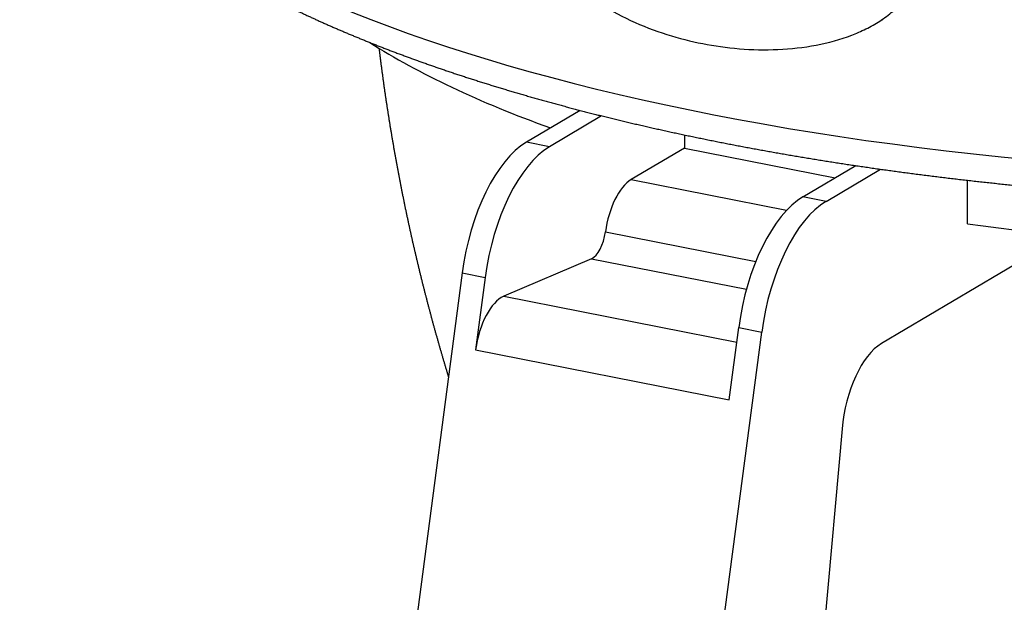
# Model space of a CAD drawing. Extents: x -238 to 1282, y -1151 to 1065.
# Drawn here: x 586 to 660, y 399 to 442 of the extents above; entities that cross this region are included whole.
import ezdxf

# ---------------------------------------------------------------- set-up
doc = ezdxf.new("R2010")
doc.units = 0
doc.layers.add('AM_VIS', color=7, linetype='CONTINUOUS')

msp = doc.modelspace()

# ---------------------------------------------------------------- linework, layer by layer
at = {"layer": 'AM_VIS'}
for p, q in [((650.429, 442.423), (649.915, 442.119)), ((627.716, 435.603), (623.675, 433.209)), ((629.332, 435.192), (625.407, 432.867)), ((635.548, 433.762), (635.548, 432.767)), ((625.407, 432.867), (623.675, 433.209)), ((635.548, 432.767), (631.548, 430.397)), ((635.548, 432.767), (646.868, 430.532)), ((644.459, 429.105), (648.421, 431.451)), ((646.191, 428.763), (650.276, 431.182)), ((631.548, 430.397), (643.232, 428.09)), ((656.821, 427.073), (656.821, 430.349)), ((646.191, 428.763), (644.459, 429.105)), ((629.616, 426.462), (640.913, 424.232)), ((628.562, 424.45), (621.969, 421.629)), ((628.562, 424.45), (640.212, 422.15)), ((661.039, 424.403), (650.35, 418.071)), ((618.845, 423.383), (608.485, 344.58)), ((618.845, 423.383), (620.577, 423.041)), ((620.577, 423.041), (619.863, 417.609)), ((621.969, 421.629), (639.484, 418.17)), ((631.001, 340.134), (641.362, 418.937)), ((638.915, 413.847), (639.63, 419.279)), ((639.63, 419.279), (641.362, 418.937)), ((619.863, 417.609), (638.915, 413.847)), ((647.396, 411.661), (640.924, 338.852))]:
    msp.add_line(p, q, dxfattribs=at)
for centre, major_axis, ratio, start_param, end_param in [((688.574, 465.68), (102.392, 0), 0.34202, 3.128882, 5.759587), ((688.574, 454.776), (87, 0), 0.34202, 3.634145, 3.901201), ((623.675, 423.812), (1.937, 9.811), 0.469846, 0.397863, 1.70686), ((625.407, 423.47), (1.937, 9.811), 0.469846, 0.397863, 1.70686), ((631.548, 426.638), (0.775, 3.924), 0.469846, 0.397863, 1.708021), ((644.459, 419.708), (1.937, 9.811), 0.469846, 0.397863, 1.70686), ((646.191, 419.366), (1.937, 9.811), 0.469846, 0.397863, 1.70686), ((688.574, 454.776), (87, 0), 0.34202, 4.338777, 5.244297), ((628.649, 426.374), (0.387, 1.962), 0.469846, 3.452189, 4.849614), ((621.795, 417.781), (0.775, 3.924), 0.469846, 0.310597, 1.70686), ((650.35, 412.433), (1.162, 5.886), 0.469846, 0.397863, 1.794127)]:
    msp.add_ellipse(centre, major_axis=major_axis, ratio=ratio, start_param=start_param, end_param=end_param, dxfattribs=at)
for points, degree, knots in [([(586.191, 466.126), (586.181, 465.563), (586.193, 465), (586.226, 464.439), (586.28, 463.878), (586.357, 463.318), (586.454, 462.761), (586.572, 462.207), (586.711, 461.655), (586.87, 461.107), (587.05, 460.563), (587.249, 460.022), (587.468, 459.486), (587.706, 458.954), (587.962, 458.426), (588.237, 457.904), (588.53, 457.386), (588.841, 456.873), (589.17, 456.364), (589.516, 455.861), (589.878, 455.362), (590.336, 454.769), (590.817, 454.184), (591.322, 453.605), (591.851, 453.032), (592.402, 452.466), (592.975, 451.907), (593.571, 451.353), (594.19, 450.806), (594.83, 450.265), (595.492, 449.73), (596.176, 449.201), (596.881, 448.678), (597.607, 448.161), (598.354, 447.65), (599.123, 447.144), (599.912, 446.644), (600.722, 446.15), (601.552, 445.662), (602.402, 445.18), (603.273, 444.703), (604.213, 444.207), (605.175, 443.716), (606.159, 443.233), (607.164, 442.756), (608.191, 442.285), (609.238, 441.822), (610.307, 441.365), (611.396, 440.915), (612.505, 440.471), (613.634, 440.035), (614.783, 439.606), (615.952, 439.183), (617.139, 438.768), (618.346, 438.36), (619.571, 437.96), (620.815, 437.566), (622.076, 437.181), (623.355, 436.802), (624.652, 436.432), (625.965, 436.069), (627.268, 435.721), (628.586, 435.38), (629.92, 435.047), (631.269, 434.722), (632.633, 434.404), (634.011, 434.094), (635.403, 433.792), (636.808, 433.498), (638.227, 433.212), (639.659, 432.934), (641.104, 432.665), (642.56, 432.403), (644.029, 432.15), (645.509, 431.904), (647, 431.668), (648.502, 431.439), (650.014, 431.22), (651.536, 431.008), (653.068, 430.805), (654.609, 430.611), (656.145, 430.427), (657.689, 430.252), (659.242, 430.085), (660.802, 429.927), (662.369, 429.777), (663.942, 429.637), (665.522, 429.505), (667.108, 429.381), (668.699, 429.267), (670.295, 429.161), (671.896, 429.064), (673.502, 428.977), (675.111, 428.898), (676.723, 428.828), (678.338, 428.766), (679.957, 428.714), (681.577, 428.671), (683.199, 428.637), (684.822, 428.611), (686.447, 428.595), (688.068, 428.588), (689.689, 428.59), (691.31, 428.6), (692.931, 428.62), (694.55, 428.648), (696.167, 428.686), (697.783, 428.732), (699.397, 428.788), (701.007, 428.852), (702.615, 428.925), (704.219, 429.007), (705.819, 429.098), (707.415, 429.197), (709.006, 429.306), (710.591, 429.423), (712.171, 429.549), (713.746, 429.684), (715.313, 429.827), (716.874, 429.979), (718.428, 430.14), (719.977, 430.31), (721.518, 430.488), (723.051, 430.674), (724.575, 430.87), (726.09, 431.073), (727.595, 431.285), (729.09, 431.506), (730.575, 431.734), (732.05, 431.971), (733.513, 432.216), (734.965, 432.47), (736.406, 432.731), (737.834, 433), (739.25, 433.278), (740.653, 433.563), (742.043, 433.856), (743.419, 434.157), (744.781, 434.465), (746.13, 434.781), (747.464, 435.105), (748.793, 435.439), (750.106, 435.78), (751.404, 436.129), (752.686, 436.485), (753.951, 436.848), (755.2, 437.219), (756.432, 437.597), (757.646, 437.982), (758.844, 438.374), (760.023, 438.773), (761.184, 439.179), (762.327, 439.592), (763.452, 440.011), (764.557, 440.437), (765.644, 440.87), (766.711, 441.31), (767.758, 441.756), (768.785, 442.208), (769.793, 442.667), (770.78, 443.132), (771.19, 443.33), (771.596, 443.529), (771.999, 443.729), (772.398, 443.93), (772.793, 444.133), (773.185, 444.336), (773.572, 444.541), (773.956, 444.746), (774.337, 444.953), (774.713, 445.161), (775.086, 445.37), (775.455, 445.58), (775.82, 445.791), (776.181, 446.004)], 1, [3.652481, 3.652481, 3.665637, 3.678792, 3.691948, 3.705104, 3.718259, 3.731415, 3.74457, 3.757726, 3.770882, 3.784037, 3.797193, 3.810349, 3.823504, 3.83666, 3.849816, 3.862971, 3.876127, 3.889283, 3.902438, 3.915594, 3.931386, 3.947178, 3.96297, 3.978763, 3.994555, 4.010347, 4.026139, 4.041931, 4.057723, 4.073516, 4.089308, 4.1051, 4.120892, 4.136684, 4.152476, 4.168269, 4.184061, 4.199853, 4.215645, 4.231437, 4.2481, 4.264763, 4.281426, 4.298088, 4.314751, 4.331414, 4.348077, 4.364739, 4.381402, 4.398065, 4.414728, 4.431391, 4.448053, 4.464716, 4.481379, 4.498042, 4.514705, 4.531367, 4.54803, 4.564693, 4.581015, 4.597338, 4.61366, 4.629983, 4.646305, 4.662628, 4.67895, 4.695273, 4.711595, 4.727917, 4.74424, 4.760562, 4.776885, 4.793207, 4.80953, 4.825852, 4.842175, 4.858497, 4.87482, 4.891142, 4.907325, 4.923508, 4.93969, 4.955873, 4.972056, 4.988239, 5.004421, 5.020604, 5.036787, 5.052969, 5.069152, 5.085335, 5.101518, 5.1177, 5.133883, 5.150066, 5.166249, 5.182431, 5.198614, 5.214797, 5.230943, 5.247088, 5.263234, 5.27938, 5.295525, 5.311671, 5.327817, 5.343963, 5.360108, 5.376254, 5.3924, 5.408545, 5.424691, 5.440837, 5.456983, 5.473128, 5.489274, 5.50542, 5.521565, 5.537711, 5.553885, 5.570058, 5.586232, 5.602405, 5.618578, 5.634752, 5.650925, 5.667099, 5.683272, 5.699446, 5.715619, 5.731793, 5.747966, 5.76414, 5.780313, 5.796487, 5.81266, 5.828834, 5.845007, 5.861181, 5.877474, 5.893767, 5.91006, 5.926352, 5.942645, 5.958938, 5.975231, 5.991524, 6.007817, 6.02411, 6.040403, 6.056696, 6.072989, 6.089282, 6.105575, 6.121868, 6.138161, 6.154454, 6.170747, 6.18704, 6.193907, 6.200775, 6.207643, 6.21451, 6.221378, 6.228245, 6.235113, 6.24198, 6.248848, 6.255715, 6.262583, 6.26945, 6.276318, 6.283185, 6.283185]), ([(653.09, 446.726), (653.085, 446.473), (653.058, 446.214), (652.956, 445.701), (652.881, 445.447), (652.69, 444.959), (652.573, 444.724), (652.313, 444.285), (652.168, 444.08), (651.784, 443.596), (651.511, 443.314), (650.912, 442.788), (650.586, 442.544), (649.904, 442.102), (649.547, 441.903), (648.831, 441.55), (648.47, 441.396), (647.281, 440.942), (646.379, 440.693), (644.511, 440.336), (643.544, 440.228), (641.604, 440.141), (640.63, 440.162), (638.729, 440.317), (637.802, 440.45), (636.047, 440.796), (635.138, 441.026), (633.315, 441.607), (632.401, 441.958), (630.621, 442.779), (629.754, 443.25), (628.115, 444.3), (627.342, 444.879), (626.345, 445.765), (626.046, 446.049), (625.457, 446.66), (625.167, 446.987), (624.619, 447.672), (624.361, 448.031), (623.893, 448.767), (623.683, 449.145), (623.393, 449.762), (623.286, 450.017), (623.096, 450.545), (623.014, 450.819), (622.883, 451.371), (622.835, 451.649), (622.779, 452.193), (622.77, 452.459), (622.798, 453.247), (622.897, 453.749), (623.229, 454.67), (623.462, 455.088), (624.024, 455.83), (624.354, 456.155), (625.065, 456.715), (625.446, 456.951), (626.214, 457.346), (626.623, 457.517), (627.476, 457.807), (627.921, 457.927), (629.296, 458.222), (630.27, 458.329), (632.277, 458.399), (633.311, 458.361), (635.373, 458.168), (636.403, 458.013), (638.389, 457.621), (639.436, 457.366), (641.572, 456.73), (642.661, 456.349), (644.814, 455.457), (645.877, 454.948), (647.398, 454.081), (647.893, 453.776), (648.848, 453.128), (649.309, 452.786), (650.176, 452.068), (650.608, 451.672), (651.412, 450.812), (651.784, 450.348), (652.412, 449.371), (652.667, 448.857), (653.011, 447.803), (653.1, 447.263), (653.09, 446.726)], 3, [0, 0, 0, 0, 0.793414, 0.793414, 1.586827, 1.586827, 2.380241, 2.380241, 3.173654, 3.173654, 4.436135, 4.436135, 5.698617, 5.698617, 6.961098, 6.961098, 8.223579, 8.223579, 11.263382, 11.263382, 14.303186, 14.303186, 17.342989, 17.342989, 20.382792, 20.382792, 23.422596, 23.422596, 26.462399, 26.462399, 29.502202, 29.502202, 32.542006, 32.542006, 33.804487, 33.804487, 35.066968, 35.066968, 36.329449, 36.329449, 37.591931, 37.591931, 38.385344, 38.385344, 39.178758, 39.178758, 39.972171, 39.972171, 40.765585, 40.765585, 42.453126, 42.453126, 44.140667, 44.140667, 45.828209, 45.828209, 47.51575, 47.51575, 49.236274, 49.236274, 50.956799, 50.956799, 54.397847, 54.397847, 57.838896, 57.838896, 61.279945, 61.279945, 64.720994, 64.720994, 68.162042, 68.162042, 71.603091, 71.603091, 73.323616, 73.323616, 75.04414, 75.04414, 76.731681, 76.731681, 78.419223, 78.419223, 80.106764, 80.106764, 81.794305, 81.794305, 81.794305, 81.794305]), ([(612.597, 440.28), (612.675, 439.641), (612.816, 438.557), (612.964, 437.477), (613.12, 436.4), (613.284, 435.327), (613.456, 434.257), (613.635, 433.191), (613.822, 432.129), (614.016, 431.071), (614.217, 430.018), (614.426, 428.969), (614.641, 427.925), (614.864, 426.885), (615.094, 425.85), (615.33, 424.821), (615.573, 423.796), (615.823, 422.777), (616.079, 421.763), (616.342, 420.754), (616.611, 419.752), (616.886, 418.755), (617.167, 417.763), (617.454, 416.778), (617.747, 415.799), (617.818, 415.568)], 1, [3.70666774, 3.70666774, 3.70820921, 3.71082811, 3.71344701, 3.71606591, 3.71868481, 3.72130371, 3.72392261, 3.72654152, 3.72916042, 3.73177932, 3.73439822, 3.73701712, 3.73963602, 3.74225492, 3.74487382, 3.74749272, 3.75011162, 3.75273052, 3.75534943, 3.75796833, 3.76058723, 3.76320613, 3.76582503, 3.76844393, 3.76906566, 3.76906566])]:
    msp.add_open_spline(points, degree=degree, knots=knots, dxfattribs=at)

doc.saveas('drawing.dxf')
